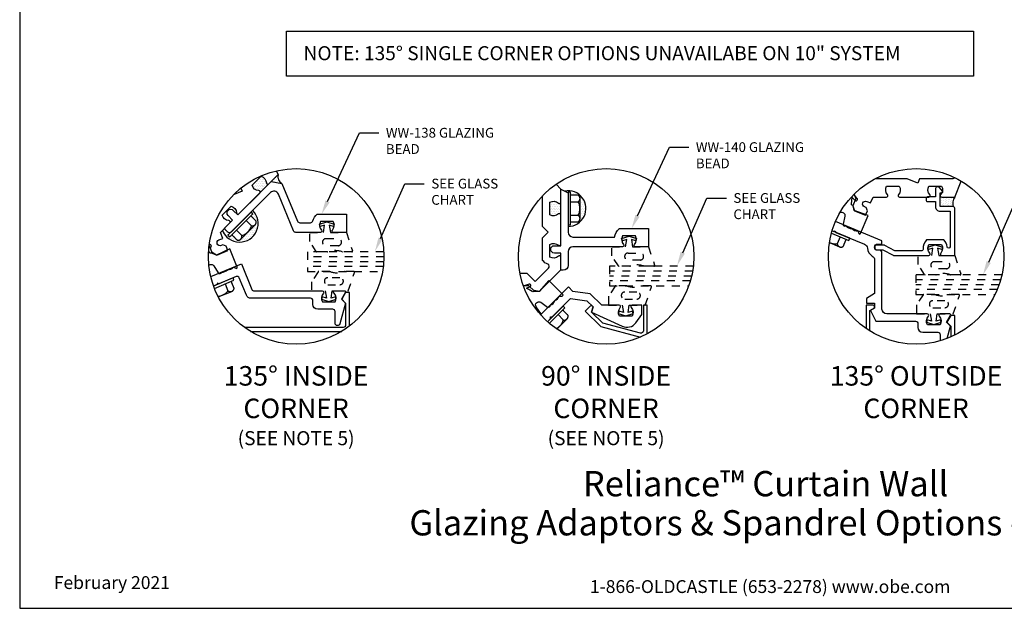
# Model space of a CAD drawing. Units: inches. Extents: x -2.8 to 16.5, y 0 to 14.9.
# Drawn here: x -2.8 to 9.9, y 0 to 7.5 of the extents above; entities that cross this region are included whole.
import ezdxf
from ezdxf import colors
from ezdxf.entities.mleader import LeaderData, LeaderLine
from ezdxf.enums import TextEntityAlignment as Align
from ezdxf.math import Vec2, Vec3

# ---------------------------------------------------------------- set-up
doc = ezdxf.new("R2010")
doc.units = ezdxf.units.IN
doc.header["$MEASUREMENT"] = 0
doc.linetypes.add('HIDDEN2', pattern=[0.1875, 0.125, -0.0625])
for name, color, linetype in [('Extrusion', 1, 'Continuous'), ('Fastener', 7, 'Continuous'), ('Gasket', 7, 'Continuous'), ('Glazing', 4, 'Continuous'), ('Misc', 7, 'Continuous'), ('Sealant', 3, 'Continuous'), ('Tag', 7, 'Continuous'), ('Text', 6, 'Continuous'), ('Thermal', 2, 'Continuous')]:
    doc.layers.add(name, color=color, linetype=linetype)
doc.styles.get("Standard").update_dxf_attribs({"font": 'arial.ttf'})
pattern_1 = [(0, (-22.299606, 10.145267), (0.01171875, 0.0234375), [0, -0.0234375])]
pattern_2 = [(0, (-19.410831, 20.096284), (0.01171875, 0.0234375), [0, -0.0234375])]

# ---------------------------------------------------------------- blocks, each defined once
blk = doc.blocks.new('Web_Detail_Title_Block')
at = {"layer": 'defpoints'}
blk.add_lwpolyline([(-5.5, 0), (5.5, 0), (5.5, 8.5), (-5.5, 8.5)], close=True, dxfattribs=at)
at = {"layer": 'Tag', "insert": (0, 0.112), "char_height": 0.094, "attachment_point": 8}
blk.add_mtext_dynamic_manual_height_columns('1-866-OLDCASTLE (653-2278) www.obe.com', width=2.879054, gutter_width=0.625, heights=[0.1233], dxfattribs=at)
at = {"layer": 'Tag'}
for tag, p, height in [('SYSTEM_001', (-0.4283, 0.8374), 0.185), ('DET_NAME_NO_001', (-1.067, 0.4835), 0.185), ('DETNO_TITLE_001', (3.872, 0.1308), 0.094)]:
    blk.add_attdef(tag, p, '', height=height, dxfattribs=at)
blk.add_attdef('DATE', text='', height=0.094, dxfattribs=at).set_placement((-5.25, 0.112), align=Align.BOTTOM_LEFT)
blk = doc.blocks.new('ww130')
blk.add_lwpolyline([(0.827, 0.586), (0.484, 0.586), (0.353, 0.655, 0.120874), (0.343, 0.657), (0.246, 0.657, 0.414214), (0.226, 0.637), (0.226, 0.617, 0.414214), (0.246, 0.597), (0.329, 0.597), (0.461, 0.528, 0.120874), (0.47, 0.526), (0.917, 0.526, 0.650508), (0.93, 0.556, -0.325097), (0.918, 0.666), (1.082, 0.666, -0.325097), (1.07, 0.556, 0.650508), (1.083, 0.526), (1.25, 0.526), (1.25, 1.131, 0.414214), (1.23, 1.151), (1.062, 1.151), (1.062, 1.326), (1.082, 1.326, 0.641869), (1.094, 1.351), (1.055, 1.396, 0.695143), (1.002, 1.376), (1.002, 1.276), (0.902, 1.276, 0.414214), (0.882, 1.256), (0.882, 1.236, 0.414214), (0.902, 1.216), (1.002, 1.216), (1.002, 1.151, 0.414214), (1.062, 1.091), (1.19, 1.091), (1.19, 0.638, -0.947673), (1.153, 0.636, 0.166233), (1.111, 0.726), (0.889, 0.726, 0.213739), (0.846, 0.608, -0.436633)], format="xyb", close=True)

msp = doc.modelspace()

# ---------------------------------------------------------------- hatches: boundary and pattern name
at = {"layer": 'Sealant'}
h = msp.add_hatch(dxfattribs=at)
h.set_pattern_fill('DOTS', color=256, scale=0.375)
h.set_pattern_definition(pattern_2)
h.paths.add_polyline_path([(0.56357, 5.55715), (0.47664, 5.47023), (0.61287, 5.44313, -0.36116615)])
h = msp.add_hatch(dxfattribs=at)
h.set_pattern_fill('DOTS', color=256, scale=0.375)
h.set_pattern_definition(pattern_2)
h.paths.add_polyline_path([(0.44548, 5.43906, -0.65050762), (0.41477, 5.45091, 0.32509702), (0.34544, 5.53701), (0.23015, 5.42172, 0.32509702), (0.31626, 5.35239, -0.65050762), (0.3281, 5.32168)])
h = msp.add_hatch(dxfattribs=at)
h.set_pattern_fill('DOTS', color=256, scale=0.375)
h.set_pattern_definition(pattern_1)
edge = h.paths.add_edge_path()
edge.add_line((4.23987, 5.34716), (4.28369, 5.3249))
edge.add_line((4.28369, 5.3249), (4.28369, 5.33288))
edge.add_line((4.28369, 5.33288), (4.31569, 5.33288))
edge.add_line((4.31569, 5.33288), (4.31569, 5.29488))
edge.add_spline(control_points=[(4.31569, 5.29488), (4.36369, 5.29488), (4.41169, 5.29488)], knot_values=[6.30388435, 6.30388435, 6.30388435, 7.30388435, 7.30388435, 7.30388435], weights=[1, 1, 1], degree=2, periodic=0)
edge.add_spline(control_points=[(4.41169, 5.29488), (4.4365, 5.28087), (4.4365, 5.25238)], knot_values=[5.24715158, 5.24715158, 5.24715158, 6.30388435, 6.30388435, 6.30388435], weights=[1, 0.86363177, 1], degree=2, periodic=0)
edge.add_line((4.4365, 5.25238), (4.4365, 4.99338))
edge.add_spline(control_points=[(4.4365, 4.99338), (4.4365, 4.96489), (4.41169, 4.95088)], knot_values=[1, 1, 1, 2.05673276, 2.05673276, 2.05673276], weights=[1, 0.86363177, 1], degree=2, periodic=0)
edge.add_spline(control_points=[(4.41169, 4.95088), (4.36369, 4.95088), (4.31569, 4.95088)], knot_values=[0, 0, 0, 1, 1, 1], weights=[1, 1, 1], degree=2, periodic=0)
edge.add_line((4.31569, 4.95088), (4.31569, 4.91288))
edge.add_line((4.31569, 4.91288), (4.28369, 4.91288))
edge.add_line((4.28369, 4.91288), (4.28369, 4.89435))
edge.add_arc((4.28369, 5.12288), 0.22852, 270, 461.054959)
h = msp.add_hatch(dxfattribs=at)
h.set_pattern_fill('DOTS', color=256, scale=0.375)
h.set_pattern_definition(pattern_1)
h.paths.add_polyline_path([(4.18969, 5.20588, -0.65050762), (4.1596, 5.19254, 0.32509702), (4.04969, 5.2044), (4.04969, 5.04136, 0.32509702), (4.1596, 5.05322, -0.65050762), (4.18969, 5.03988)])
h = msp.add_hatch(dxfattribs=at)
h.set_pattern_fill('DOTS', color=256, scale=0.375, angle=-22.5)
h.set_pattern_definition([(337.5, (-11.587012, 11.504559), (0.019795856, 0.017168855), [0, -0.0234375])])
h.paths.add_polyline_path([(9.24185, 5.27061), (9.07485, 5.27061), (9.05435, 5.27061), (9.05435, 5.14561), (9.22185, 5.14561, -0.22512894)])
h = msp.add_hatch(dxfattribs=at)
h.set_pattern_fill('DOTS', color=256, scale=0.375)
h.set_pattern_definition(pattern_2)
edge = h.paths.add_edge_path()
edge.add_arc((-0.06048, 4.84401), 0.031, 224.999999, 315, ccw=False)
edge.add_line((-0.0824, 4.82209), (-0.12695, 4.86663))
edge.add_line((-0.12695, 4.86663), (-0.15073, 4.84286))
edge.add_arc((0.07, 4.93065), 0.23755, 201.690299, 405)
edge.add_line((0.23798, 5.09863), (0.2185, 5.07915))
edge.add_line((0.2185, 5.07915), (0.24112, 5.05652))
edge.add_line((0.24112, 5.05652), (0.21425, 5.02965))
edge.add_spline(control_points=[(0.21425, 5.02965), (0.2482, 4.99571), (0.28214, 4.96177)], knot_values=[6.30388435, 6.30388435, 6.30388435, 7.30388435, 7.30388435, 7.30388435], weights=[1, 1, 1], degree=2, periodic=0)
edge.add_spline(control_points=[(0.28214, 4.96177), (0.28977, 4.93432), (0.26963, 4.91417)], knot_values=[5.24715158, 5.24715158, 5.24715158, 6.30388435, 6.30388435, 6.30388435], weights=[1, 0.86363177, 1], degree=2, periodic=0)
edge.add_line((0.26963, 4.91417), (0.08649, 4.73103))
edge.add_spline(control_points=[(0.08649, 4.73103), (0.06634, 4.71089), (0.03889, 4.71852)], knot_values=[1, 1, 1, 2.05673276, 2.05673276, 2.05673276], weights=[1, 0.86363177, 1], degree=2, periodic=0)
edge.add_spline(control_points=[(0.03889, 4.71852), (0.00495, 4.75246), (-0.02899, 4.7864)], knot_values=[0, 0, 0, 1, 1, 1], weights=[1, 1, 1], degree=2, periodic=0)
edge.add_line((-0.02899, 4.7864), (-0.05586, 4.75953))
edge.add_line((-0.05586, 4.75953), (-0.07849, 4.78216))
edge.add_line((-0.07849, 4.78216), (-0.03856, 4.82209))

# ---------------------------------------------------------------- linework, layer by layer
at = {"layer": 'Extrusion'}
for points in [[(-0.32137, 4.64752), (-0.32104, 4.64739), (-0.28185, 4.55277), (-0.21996, 4.52591), (-0.08003, 4.58387), (-0.10377, 4.64118), (-0.14427, 4.65796), (-0.16506, 4.64935, -1), (-0.19453, 4.72049), (-0.1451, 4.74096), (-0.17659, 4.81699), (-0.05515, 4.93843, 0.65050762), (-0.06699, 4.96914, -0.32509702), (-0.1531, 5.03847), (-0.03781, 5.15376, -0.32509702), (0.03152, 5.06765, 0.65050762), (0.06223, 5.05581), (0.3281, 5.32168, 0.65050762), (0.31626, 5.35239, -0.32509702), (0.23015, 5.42172), (0.34544, 5.53701, -0.32509702), (0.41477, 5.45091, 0.65050762), (0.44548, 5.43906), (0.56357, 5.55715), (0.54327, 5.60616)], [(3.70924, 4.13685), (3.77744, 4.13685), (3.85134, 4.06296), (3.91498, 4.06296), (4.18969, 4.33767), (4.18969, 4.49888, 0.65050762), (4.1596, 4.51222, -0.32509702), (4.04969, 4.50036), (4.04969, 4.6634, -0.32509702), (4.1596, 4.65154, 0.65050762), (4.18969, 4.66488), (4.18969, 5.03988, 0.65050762), (4.1596, 5.05322, -0.32509702), (4.04969, 5.04136), (4.04969, 5.2044, -0.32509702), (4.1596, 5.19254, 0.65050762), (4.18969, 5.20588), (4.18969, 5.37288), (4.12887, 5.4337)], [(7.95075, 5.30532), (7.97304, 5.25283), (7.93385, 5.15821), (7.95862, 5.09545), (8.09855, 5.03749), (8.12229, 5.09481), (8.10551, 5.13531), (8.08472, 5.14392, -1), (8.11419, 5.21506), (8.16362, 5.19458), (8.19511, 5.27061), (8.36685, 5.27061, 0.65050762), (8.38019, 5.3007, -0.32509702), (8.36833, 5.41061), (8.53137, 5.41061, -0.32509702), (8.51951, 5.3007, 0.65050762), (8.53285, 5.27061), (8.90885, 5.27061, 0.65050762), (8.92219, 5.3007, -0.32509702), (8.91033, 5.41061), (9.07337, 5.41061, -0.32509702), (9.06151, 5.3007, 0.65050762), (9.07485, 5.27061), (9.24185, 5.27061), (9.326, 5.47377)], [(9.24264, 5.51923, -0.25908901), (9.21632, 5.50461), (8.79109, 5.50461), (8.76766, 5.44804), (8.63108, 5.50461), (8.22097, 5.50461)], [(3.66675, 4.29285), (3.75438, 4.29285), (3.86124, 4.186), (4.03338, 4.35814, 0.53256594), (4.02349, 4.40863, -0.11239512), (3.95569, 4.4573), (3.95569, 4.74588), (4.02869, 4.81888), (3.95569, 4.89188), (3.95569, 5.28525)], [(9.14487, 3.45775), (9.18739, 3.61646), (9.13739, 3.66646), (9.18971, 3.75708, 0.57735027), (9.18105, 3.77208), (9.05655, 3.77208, 0.65050762), (9.04321, 3.74199, -0.32509702), (9.05507, 3.63208), (8.89203, 3.63208, -0.32509702), (8.90389, 3.74199, 0.65050762), (8.89055, 3.77208), (8.37066, 3.77208, -0.41421356), (8.30866, 3.83408), (8.30866, 4.55717, 0.41421356), (8.27766, 4.58817), (8.25466, 4.58817, -1), (8.25466, 4.66817), (8.30866, 4.66817), (8.30866, 4.708), (7.71292, 4.95477)], [(7.66989, 4.83729), (7.68973, 4.82907), (7.70933, 4.83719), (7.71745, 4.81759), (8.08335, 4.66603, -0.27645373), (8.12132, 4.61489, 0.23526152), (8.18492, 4.51374, -0.26160075), (8.21466, 4.4608), (8.21466, 4.03239), (8.10984, 3.97144), (8.11004, 3.91182), (8.21466, 3.91055), (8.21466, 3.84651), (8.15994, 3.81539), (8.23205, 3.67808), (8.73855, 3.67808, -0.41421356), (8.76955, 3.64708), (8.76955, 3.60008, 0.41421356), (8.83155, 3.53808), (9.02407, 3.53808, -0.41421356), (9.05507, 3.50708), (9.05507, 3.42797)], [(-0.29956, 4.25048), (0.09324, 4.41318), (0.22881, 4.08591, 0.30334668), (0.25745, 4.06677), (1.13101, 4.06677, -0.65050762), (1.14435, 4.03668, 0.32509702), (1.13249, 3.92677), (1.29553, 3.92677, 0.32509702), (1.28367, 4.03668, -0.8632462), (1.29124, 4.06677), (1.42151, 4.06677, -0.57735027), (1.43017, 4.05177), (1.37785, 3.96115), (1.42785, 3.91115), (1.35648, 3.64477, -0.87697646), (1.29553, 3.6528), (1.29553, 3.80177, 0.41421356), (1.26453, 3.83277), (1.07201, 3.83277, -0.41421356), (1.01001, 3.89477), (1.01001, 3.94177, 0.41421356), (0.97901, 3.97277), (0.21535, 3.97277, -0.30334668), (0.15807, 4.01104), (0.0661, 4.23309, 0.41421356), (0.02559, 4.24986), (-0.19401, 4.1589), (-0.21361, 4.16702), (-0.22173, 4.14742), (-0.26381, 4.12999)], [(1.47954, 3.61683), (1.47954, 4.04885), (1.42954, 4.04885), (1.37954, 3.96185), (1.42954, 3.91185), (1.42954, 3.62985, -0.41421356), (1.39854, 3.59885), (0.13491, 3.59885)], [(5.2992, 3.51661), (5.2992, 3.88265), (5.2492, 3.88265), (5.2492, 3.55716, -0.49165085), (5.21032, 3.52718), (4.72768, 3.65402), (4.58496, 3.79674), (4.60289, 3.86366), (4.59582, 3.87073, 0.41421356), (4.56754, 3.87073), (4.5039, 3.80709), (4.70189, 3.6091), (5.2122, 3.47499)], [(8.15426, 3.55301), (8.15426, 3.8174), (8.21426, 3.85204), (8.21426, 3.8644, 0.41421356), (8.19426, 3.8844), (8.10426, 3.8844), (8.10426, 3.58581)]]:
    msp.add_lwpolyline(points, format="xyb", dxfattribs=at)
for points in [[(0.61287, 5.44313), (0.81261, 4.96091, 0.30334668), (0.84125, 4.94177), (0.98023, 4.94177, 0.33137666), (1.00993, 4.96388, -0.13980406), (1.06545, 5.05077), (1.44003, 5.05077), (1.44003, 4.81677), (1.27303, 4.81677, -0.65050762), (1.25969, 4.84686, 0.32509702), (1.27155, 4.95677), (1.10851, 4.95677, 0.32509702), (1.12037, 4.84686, -0.65050762), (1.10703, 4.81677), (0.79128, 4.81677, -0.30334668), (0.76264, 4.83591), (0.56753, 5.30694, 0.53451114), (0.46641, 5.32706), (-0.03856, 4.82209, -0.41421357), (-0.0824, 4.82209), (-0.12695, 4.86663), (-0.0187, 4.97488), (-0.07705, 5.03323, -1), (-0.01059, 5.0997), (0.04776, 5.04135), (0.47664, 5.47023)], [(4.28369, 5.3249), (4.28369, 4.81965, 0.41421356), (4.34569, 4.75765), (4.8794, 4.75765, -0.16534577), (4.93718, 4.864, -0.18853125), (4.94396, 4.86665), (5.31469, 4.86665), (5.31469, 4.63265), (5.14769, 4.63265, -0.65050762), (5.13435, 4.66274, 0.32509702), (5.14621, 4.77265), (4.98317, 4.77265, 0.32509702), (4.99503, 4.66274, -0.65050762), (4.98169, 4.63265), (4.34569, 4.63265, 0.41421356), (4.28369, 4.57065), (4.28369, 4.39404, -0.41421356), (4.22169, 4.33204), (4.18969, 4.33204), (4.18969, 4.55265), (4.10717, 4.55265, -1), (4.10717, 4.64665), (4.18969, 4.64665), (4.18969, 5.37265)]]:
    msp.add_lwpolyline(points, format="xyb", close=True, dxfattribs=at)
for points in [[(0.08749, 5.38426), (0.1028, 5.3473), (-0.0014, 5.30414)], [(9.24185, 3.49982), (9.24185, 3.75346), (9.19185, 3.75346), (9.14185, 3.66646), (9.19185, 3.61546), (9.19185, 3.47678)], [(0.21006, 3.54885), (1.38027, 3.54885)]]:
    msp.add_lwpolyline(points, dxfattribs=at)
at = {"layer": 'Extrusion', "linetype": 'Continuous'}
msp.add_lwpolyline([(4.01861, 3.67303), (4.05969, 3.71411), (4.05969, 3.73511), (4.07973, 3.73416), (4.3136, 3.96802), (4.52441, 3.94214), (4.60289, 3.86366), (4.58496, 3.79674), (4.97695, 3.61395, 0.35925543), (5.15217, 3.65934), (5.22878, 3.76496), (5.22878, 3.88265), (5.10543, 3.88265, 0.65050762), (5.0921, 3.85256, -0.32509702), (5.10396, 3.74265), (4.94091, 3.74265, -0.32509702), (4.95277, 3.85256, 0.65050762), (4.93943, 3.88265), (4.71683, 3.88265), (4.56799, 4.0315), (4.34551, 4.05881), (4.28656, 4.11776), (3.93043, 3.76163)], format="xyb", dxfattribs=at)
at = {"layer": 'Fastener', "linetype": 'ByBlock', "extrusion": (0, 0, -1)}
for p, q in [((4.31569, 5.20988), (4.41169, 5.20988)), ((4.4365, 4.99338), (4.4365, 5.25238)), ((0.15415, 4.96954), (0.22203, 4.90166)), ((4.31569, 5.03588), (4.41169, 5.03588)), ((0.03111, 4.84651), (0.099, 4.77863)), ((0.08649, 4.73103), (0.26963, 4.91417)), ((7.63509, 4.68631), (7.76476, 4.6326)), ((7.77172, 4.76047), (7.73499, 4.67178)), ((-0.20257, 3.98996), (-0.02975, 4.06154)), ((-0.11525, 4.15689), (-0.07851, 4.0682)), ((4.13987, 3.57819), (4.26933, 3.70765)), ((4.15385, 3.76302), (4.22174, 3.69514))]:
    msp.add_line(p, q, dxfattribs=at)
for points in [[(-4.28369, 5.33288), (-4.28369, 4.91288), (-4.31569, 4.91288), (-4.31569, 5.33288)], [(-0.2185, 5.07915), (0.07849, 4.78216), (0.05586, 4.75953), (-0.24112, 5.05652)]]:
    msp.add_lwpolyline(points, close=True, dxfattribs=at)
for points in [[(-7.66096, 4.80636), (-7.88536, 4.7134), (-7.89761, 4.74297), (-7.66989, 4.83729)], [(0.25258, 4.10001), (0.00161, 4.20396), (0.01386, 4.23352), (0.26381, 4.12999)], [(-4.04276, 3.65193), (-4.24083, 3.85), (-4.2182, 3.87263), (-4.01861, 3.67303)]]:
    msp.add_lwpolyline(points, dxfattribs=at)
at = {"layer": 'Fastener', "linetype": 'ByBlock'}
for points, weights, knots in [([(4.31569, 4.95088), (4.36369, 4.95088), (4.41169, 4.95088), (4.4365, 4.96489), (4.4365, 4.99338), (4.4365, 5.02187), (4.41169, 5.03588), (4.46366, 5.12288), (4.41169, 5.20988), (4.4365, 5.22389), (4.4365, 5.25238), (4.4365, 5.28087), (4.41169, 5.29488), (4.36369, 5.29488), (4.31569, 5.29488)], [1, 1, 1, 0.863631768004, 1, 0.863631768004, 1, 0.85849089442, 1, 0.863631768004, 1, 0.863631768004, 1, 1, 1], [0, 0, 0, 1, 1, 2.05673276, 2.05673276, 3.11346552, 3.11346552, 4.19041882, 4.19041882, 5.24715158, 5.24715158, 6.30388435, 6.30388435, 7.30388435, 7.30388435, 7.30388435]), ([(-0.02899, 4.7864), (0.00495, 4.75246), (0.03889, 4.71852), (0.06634, 4.71089), (0.08649, 4.73103), (0.10663, 4.75118), (0.099, 4.77863), (0.19726, 4.8034), (0.22203, 4.90166), (0.24948, 4.89403), (0.26963, 4.91417), (0.28977, 4.93432), (0.28214, 4.96177), (0.2482, 4.99571), (0.21425, 5.02965)], [1, 1, 1, 0.863631768004, 1, 0.863631768004, 1, 0.85849089442, 1, 0.863631768004, 1, 0.863631768004, 1, 1, 1], [0, 0, 0, 1, 1, 2.05673276, 2.05673276, 3.11346552, 3.11346552, 4.19041882, 4.19041882, 5.24715158, 5.24715158, 6.30388435, 6.30388435, 7.30388435, 7.30388435, 7.30388435]), ([(7.63528, 4.68749), (7.68268, 4.6641), (7.73499, 4.67178), (7.73844, 4.6435), (7.76476, 4.6326), (7.79108, 4.62169), (7.81352, 4.63925), (7.83189, 4.6836), (7.85025, 4.72795)], [0.930247677571, 0.920824499462, 1, 0.863631768004, 1, 0.863631768004, 1, 1, 1], [3.58785465, 3.58785465, 3.58785465, 4.19041882, 4.19041882, 5.24715158, 5.24715158, 6.30388435, 6.30388435, 7.30388435, 7.30388435, 7.30388435]), ([(-0.20771, 3.99995), (-0.12683, 4.00325), (-0.07851, 4.0682), (-0.05607, 4.05064), (-0.02975, 4.06154), (-0.00343, 4.07244), (0.00002, 4.10072), (-0.01835, 4.14507), (-0.03672, 4.18942)], [0.958627255998, 0.883650527087, 1, 0.863631768004, 1, 0.863631768004, 1, 1, 1], [3.3049426, 3.3049426, 3.3049426, 4.19041882, 4.19041882, 5.24715158, 5.24715158, 6.30388435, 6.30388435, 7.30388435, 7.30388435, 7.30388435]), ([(4.13136, 3.58401), (4.20243, 3.61853), (4.22174, 3.69514), (4.24918, 3.68751), (4.26933, 3.70765), (4.28948, 3.7278), (4.28184, 3.75525), (4.2479, 3.78919), (4.21396, 3.82313)], [0.955519494987, 0.886129226359, 1, 0.863631768004, 1, 0.863631768004, 1, 1, 1], [3.32380671, 3.32380671, 3.32380671, 4.19041882, 4.19041882, 5.24715158, 5.24715158, 6.30388435, 6.30388435, 7.30388435, 7.30388435, 7.30388435])]:
    msp.add_rational_spline(points, weights, degree=2, knots=knots, dxfattribs=at)
at = {"layer": 'Gasket', "linetype": 'HIDDEN2', "ltscale": 0.75}
for points in [[(1.38644, 4.56741, 0.18129571), (1.20319, 4.56741, -0.089915), (1.19968, 4.56677), (1.06257, 4.56677, -0.25383721), (1.05419, 4.57132), (0.97003, 4.70077), (0.97003, 4.81677), (1.14503, 4.81677), (1.16003, 4.91048), (1.1043, 4.89237), (1.09503, 4.9209), (1.19003, 4.95177), (1.28503, 4.9209), (1.27576, 4.89237), (1.22003, 4.91048), (1.23503, 4.81677), (1.44003, 4.81677), (1.51856, 4.57992, -0.5114088), (1.50906, 4.56677), (1.38996, 4.56677, -0.089915)], [(1.17834, 4.64677, -1), (1.17834, 4.73677), (1.33263, 4.73677, -1), (1.33263, 4.64677)], [(5.2611, 4.38329, 0.18129571), (5.07785, 4.38329, -0.089915), (5.07434, 4.38265), (4.93723, 4.38265, -0.25383721), (4.92884, 4.3872), (4.84469, 4.51665), (4.84469, 4.63265), (5.01969, 4.63265), (5.03469, 4.72636), (4.97896, 4.70825), (4.96969, 4.73678), (5.06469, 4.76765), (5.15969, 4.73678), (5.15042, 4.70825), (5.09469, 4.72636), (5.10969, 4.63265), (5.31469, 4.63265), (5.39321, 4.3958, -0.5114088), (5.38372, 4.38265), (5.26461, 4.38265, -0.089915)], [(5.05299, 4.46265, -1), (5.05299, 4.55265), (5.20729, 4.55265, -1), (5.20729, 4.46265)], [(9.18827, 4.27271, 0.18129571), (9.00502, 4.27271, -0.089915), (9.00151, 4.27208), (8.86439, 4.27208, -0.25383721), (8.85601, 4.27663), (8.77185, 4.40608), (8.77185, 4.52208), (8.94685, 4.52208), (8.96185, 4.61579), (8.90612, 4.59768), (8.89685, 4.62621), (8.99185, 4.65708), (9.08685, 4.62621), (9.07758, 4.59768), (9.02185, 4.61579), (9.03685, 4.52208), (9.24185, 4.52208), (9.32038, 4.28523, -0.5114088), (9.31089, 4.27208), (9.19178, 4.27208, -0.089915)], [(8.98016, 4.35208, -1), (8.98016, 4.44208), (9.13446, 4.44208, -1), (9.13446, 4.35208)], [(1.41043, 4.31613, -0.18129571), (1.22718, 4.31613, 0.089915), (1.22367, 4.31677), (1.08655, 4.31677, 0.25383721), (1.07817, 4.31222), (0.99401, 4.18277), (0.99401, 4.06677), (1.16901, 4.06677), (1.18401, 3.97306), (1.12828, 3.99117), (1.11901, 3.96264), (1.21401, 3.93177), (1.30901, 3.96264), (1.29974, 3.99117), (1.24401, 3.97306), (1.25901, 4.06677), (1.46401, 4.06677), (1.54254, 4.30362, 0.5114088), (1.53305, 4.31677), (1.41394, 4.31677, 0.089915)], [(1.20232, 4.23677, 1), (1.20232, 4.14677), (1.35662, 4.14677, 1), (1.35662, 4.23677)], [(5.21885, 4.13201, -0.18129571), (5.0356, 4.13201, 0.089915), (5.03209, 4.13265), (4.89498, 4.13265, 0.25383721), (4.88659, 4.1281), (4.80243, 3.99865), (4.80243, 3.88265), (4.97743, 3.88265), (4.99243, 3.78894), (4.93671, 3.80705), (4.92743, 3.77852), (5.02243, 3.74765), (5.11743, 3.77852), (5.10816, 3.80705), (5.05243, 3.78894), (5.06743, 3.88265), (5.27243, 3.88265), (5.35096, 4.1195, 0.5114088), (5.34147, 4.13265), (5.22236, 4.13265, 0.089915)], [(5.01074, 4.05265, 1), (5.01074, 3.96265), (5.16504, 3.96265, 1), (5.16504, 4.05265)], [(9.16997, 4.02144, -0.18129571), (8.98672, 4.02144, 0.089915), (8.98321, 4.02208), (8.84609, 4.02208, 0.25383721), (8.83771, 4.01753), (8.75355, 3.88808), (8.75355, 3.77208), (8.92855, 3.77208), (8.94355, 3.67837), (8.88782, 3.69648), (8.87855, 3.66795), (8.97355, 3.63708), (9.06855, 3.66795), (9.05928, 3.69648), (9.00355, 3.67837), (9.01855, 3.77208), (9.22355, 3.77208), (9.30208, 4.00893, 0.5114088), (9.29259, 4.02208), (9.17348, 4.02208, 0.089915)], [(8.96186, 3.94208, 1), (8.96186, 3.85208), (9.11616, 3.85208, 1), (9.11616, 3.94208)]]:
    msp.add_lwpolyline(points, format="xyb", close=True, dxfattribs=at)
at = {"layer": 'Glazing', "linetype": 'HIDDEN2', "ltscale": 0.75}
for p, q in [((1.92015, 4.50427), (0.94003, 4.50427)), ((1.91811, 4.44177), (0.94003, 4.44177)), ((1.91257, 4.37927), (0.94003, 4.37927)), ((5.87957, 4.32015), (4.81469, 4.32015)), ((5.86705, 4.25765), (4.81469, 4.25765)), ((5.85078, 4.19515), (4.81469, 4.19515)), ((9.83037, 4.20958), (8.74185, 4.20958)), ((9.81109, 4.14708), (8.74185, 4.14708)), ((9.78772, 4.08458), (8.74185, 4.08458))]:
    msp.add_line(p, q, dxfattribs=at)
for points in [[(1.91872, 4.56677), (0.94003, 4.56677), (0.94003, 4.31677), (1.90349, 4.31677)], [(5.88845, 4.38265), (4.81469, 4.38265), (4.81469, 4.13265), (5.83058, 4.13265)], [(9.84576, 4.27208), (8.74185, 4.27208), (8.74185, 4.02208), (9.75996, 4.02208)]]:
    msp.add_lwpolyline(points, dxfattribs=at)
at = {"layer": 'Misc'}
for centre in [(0.79516, 4.50972), (4.77065, 4.50972), (8.74614, 4.50972)]:
    msp.add_circle(centre, 1.125, dxfattribs=at)
at = {"layer": 'Sealant'}
for centre, radius, start, end in [((0.65685, 5.52981), 0.0972, 163.666565, 243.09858), ((4.28369, 5.12288), 0.22852, 270, 101.054959), ((9.36363, 5.18703), 0.1477, 145.534893, 196.284553), ((0.07, 4.93065), 0.23755, 201.690299, 45)]:
    msp.add_arc(centre, radius, start, end, dxfattribs=at)
at = {"layer": 'Text'}
msp.add_lwpolyline([(0.67234, 7.39398), (9.48414, 7.39398), (9.48414, 6.81821), (0.67234, 6.81821)], close=True, dxfattribs=at)
at = {"layer": 'Thermal', "linetype": 'ByBlock', "ltscale": 0.75}
for points in [[(7.77187, 5.07223, -0.63699937), (7.83226, 5.02588), (7.80946, 4.92302, 0.6166946), (7.84675, 4.89942, 0.24450897), (7.92232, 4.86811, 0.24449878), (7.9979, 4.83681), (8.01094, 4.80447, 0.73323034), (8.03374, 4.80248), (8.13018, 5.03529), (7.9522, 5.09819), (7.93846, 5.16017), (7.92528, 5.16563, -0.34285993), (7.91617, 5.18162), (7.9282, 5.26512), (7.96707, 5.22774, 0.54861879), (7.99199, 5.23213), (7.9941, 5.23723, 0.29147342), (7.9913, 5.2531), (7.94726, 5.30116, 0.00114411), (7.94695, 5.3015, 0.00114411)], [(-0.32404, 4.39565, -0.4675675), (-0.26011, 4.38736), (-0.20351, 4.29851, 0.6166946), (-0.16045, 4.30819, 0.24450897), (-0.08487, 4.33949, 0.24449878), (-0.0093, 4.37079), (0.02279, 4.35715, 0.73323034), (0.04033, 4.37186), (-0.05611, 4.60468), (-0.22644, 4.52331), (-0.27997, 4.55742), (-0.29316, 4.55196, -0.34285993), (-0.31091, 4.55683), (-0.32769, 4.57926)], [(-0.3239, 4.62511), (-0.30753, 4.62542, 0.54861879), (-0.29301, 4.64615), (-0.29512, 4.65125, 0.29147342), (-0.30833, 4.66049), (-0.31962, 4.66099)], [(3.93558, 3.75588, 0.2157634), (3.93423, 3.7762), (3.8738, 3.8625, -0.83909963), (3.93229, 3.921), (4.01859, 3.86057, 0.6166946), (4.05468, 3.88599, 0.24450897), (4.11252, 3.94383, 0.24449878), (4.17036, 4.00167), (4.20523, 4.00135, 0.73323034), (4.2158, 4.02165), (4.03761, 4.19984), (3.91139, 4.05948), (3.84887, 4.0705), (3.83878, 4.06041, -0.34285993), (3.82052, 4.05812), (3.74798, 4.10119), (3.79739, 4.12279, 0.54861879), (3.80287, 4.14749), (3.79897, 4.15139, 0.29147342), (3.78323, 4.15488), (3.72197, 4.13259, 0.02648601), (3.71223, 4.12845, 0.02648601)]]:
    msp.add_lwpolyline(points, format="xyb", dxfattribs=at)

# ---------------------------------------------------------------- block references
at = {"layer": 'Extrusion'}
msp.add_blockref('ww130', (7.99185, 3.99608), dxfattribs=at)
at = {"layer": 'Tag'}
ref = msp.add_blockref('Web_Detail_Title_Block', (6.875, 0), dxfattribs=dict(at, xscale=1.75, yscale=1.75, zscale=1.75))
ref.add_attrib('SYSTEM_001', '%%UReliance™ Curtain Wall', (4.47271, 1.4351), dxfattribs={"height": 0.32375})
ref.add_attrib('DET_NAME_NO_001', '%%UGlazing Adaptors & Spandrel Options - H3446', (2.24743, 0.93384), dxfattribs={"height": 0.32375})
ref.add_attrib('DATE', 'February 2021', dxfattribs={"height": 0.1645}).set_placement((-2.3125, 0.196), align=Align.BOTTOM_LEFT)

# ---------------------------------------------------------------- texts
at = {"layer": 'Text'}
msp.add_text('NOTE: 135%%D SINGLE CORNER OPTIONS UNAVAILABE ON 10" SYSTEM', height=0.18, dxfattribs=at).set_placement((0.89064, 7.11376), align=Align.MIDDLE_LEFT)
at = {"layer": 'Text', "char_height": 0.25, "attachment_point": 2}
for s, insert in [('135° INSIDE CORNER\\P{\\H0.72x;(SEE NOTE 5)}', (0.79516, 3.10372)), ('90° INSIDE CORNER\\P{\\H0.72x;(SEE NOTE 5)}', (4.77065, 3.10372)), ('135° OUTSIDE CORNER', (8.74614, 3.10372))]:
    msp.add_mtext_dynamic_manual_height_columns(s, width=2.8082825, gutter_width=1.25, heights=[0], dxfattribs=dict(at, insert=insert))

# ---------------------------------------------------------------- leaders
at = {"layer": 'Text'}
ml = msp.add_multileader_mtext('Standard', dxfattribs=at)
ml.set_content('WW-138 GLAZING BEAD', color=256)
ml.set_leader_properties()
ml.build(insert=Vec2(0, 0))
ml.multileader.update_dxf_attribs({"dogleg_length": 0.25, "arrow_head_size": 0.18})
ctx = ml.context
ctx.base_point, ctx.char_height, ctx.arrow_head_size, ctx.landing_gap_size, ctx.plane_origin = Vec3(1.85638, 6.09295), 0.125, 0.18, 0.09, Vec3(1.12234, 5.05077)
notes = []
notes.append((ctx, [(0, (1, 1, 0), (1.60638, 6.09295), (1, 0), 0.25, [(0, [(1.12234, 5.05077)], 0, [])])]))
ctx.mtext.insert, ctx.mtext.width, ctx.mtext.flow_direction = Vec3(1.94638, 6.15652), 1.4146046, 5
ml = msp.add_multileader_mtext('Standard', dxfattribs=at)
ml.set_content('WW-140 GLAZING BEAD', color=256)
ml.set_leader_properties()
ml.build(insert=Vec2(0, 0))
ml.multileader.update_dxf_attribs({"dogleg_length": 0.25, "arrow_head_size": 0.18})
ctx = ml.context
ctx.base_point, ctx.char_height, ctx.arrow_head_size, ctx.landing_gap_size, ctx.plane_origin = Vec3(5.83187, 5.90883), 0.125, 0.18, 0.09, Vec3(5.09783, 4.86665)
notes.append((ctx, [(0, (1, 1, 0), (5.58187, 5.90883), (1, 0), 0.25, [(0, [(5.09783, 4.86665)], 0, [])])]))
ctx.mtext.insert, ctx.mtext.width, ctx.mtext.flow_direction = Vec3(5.92187, 5.9724), 1.4146046, 5
ml = msp.add_multileader_mtext('Standard', dxfattribs=at)
ml.set_content('SEE GLASS CHART', color=256)
ml.set_leader_properties()
ml.build(insert=Vec2(0, 0))
ml.multileader.update_dxf_attribs({"dogleg_length": 0.25, "arrow_head_size": 0.18})
ctx = ml.context
ctx.base_point, ctx.char_height, ctx.arrow_head_size, ctx.landing_gap_size, ctx.plane_origin = Vec3(2.43888, 5.44111), 0.125, 0.18, 0.09, Vec3(1.80652, 4.57614)
notes.append((ctx, [(0, (1, 1, 0), (2.18888, 5.44111), (1, 0), 0.25, [(0, [(1.80652, 4.57614)], 0, [])])]))
ctx.mtext.insert, ctx.mtext.width, ctx.mtext.flow_direction = Vec3(2.52888, 5.50468), 1.0331906, 5
ml = msp.add_multileader_mtext('Standard', dxfattribs=at)
ml.set_content('SEE GLASS CHART', color=256)
ml.set_leader_properties()
ml.build(insert=Vec2(0, 0))
ml.multileader.update_dxf_attribs({"dogleg_length": 0.25, "arrow_head_size": 0.18})
ctx = ml.context
ctx.base_point, ctx.char_height, ctx.arrow_head_size, ctx.landing_gap_size, ctx.plane_origin = Vec3(6.31354, 5.25699), 0.125, 0.18, 0.09, Vec3(5.68118, 4.39202)
notes.append((ctx, [(0, (1, 1, 0), (6.06354, 5.25699), (1, 0), 0.25, [(0, [(5.68118, 4.39202)], 0, [])])]))
ctx.mtext.insert, ctx.mtext.width, ctx.mtext.flow_direction = Vec3(6.40354, 5.32056), 1.0331906, 5
ml = msp.add_multileader_mtext('Standard', dxfattribs=at)
ml.set_content('SEE GLASS CHART', color=256)
ml.set_leader_properties()
ml.build(insert=Vec2(0, 0))
ml.multileader.update_dxf_attribs({"dogleg_length": 0.25, "arrow_head_size": 0.18})
ctx = ml.context
ctx.base_point, ctx.char_height, ctx.arrow_head_size, ctx.landing_gap_size, ctx.plane_origin = Vec3(10.23679, 5.13705), 0.125, 0.18, 0.09, Vec3(9.60443, 4.27208)
notes.append((ctx, [(0, (1, 1, 0), (9.98679, 5.13705), (1, 0), 0.25, [(0, [(9.60443, 4.27208)], 0, [])])]))
ctx.mtext.insert, ctx.mtext.width, ctx.mtext.flow_direction = Vec3(10.32679, 5.20062), 1.0331906, 5
for ctx, leaders in notes:
    for number, flags, end, landing, length, lines in leaders:
        leader = LeaderData()
        leader.index, (leader.has_last_leader_line, leader.has_dogleg_vector, leader.attachment_direction) = number, flags
        leader.last_leader_point, leader.dogleg_vector, leader.dogleg_length = Vec3(end), Vec3(landing), length
        for number, points, colour, breaks in lines:
            line = LeaderLine()
            line.index, line.vertices, line.color, line.breaks = number, Vec3.list(points), colors.encode_raw_color(colour), breaks
            leader.lines.append(line)
        ctx.leaders.append(leader)

doc.saveas('drawing.dxf')
